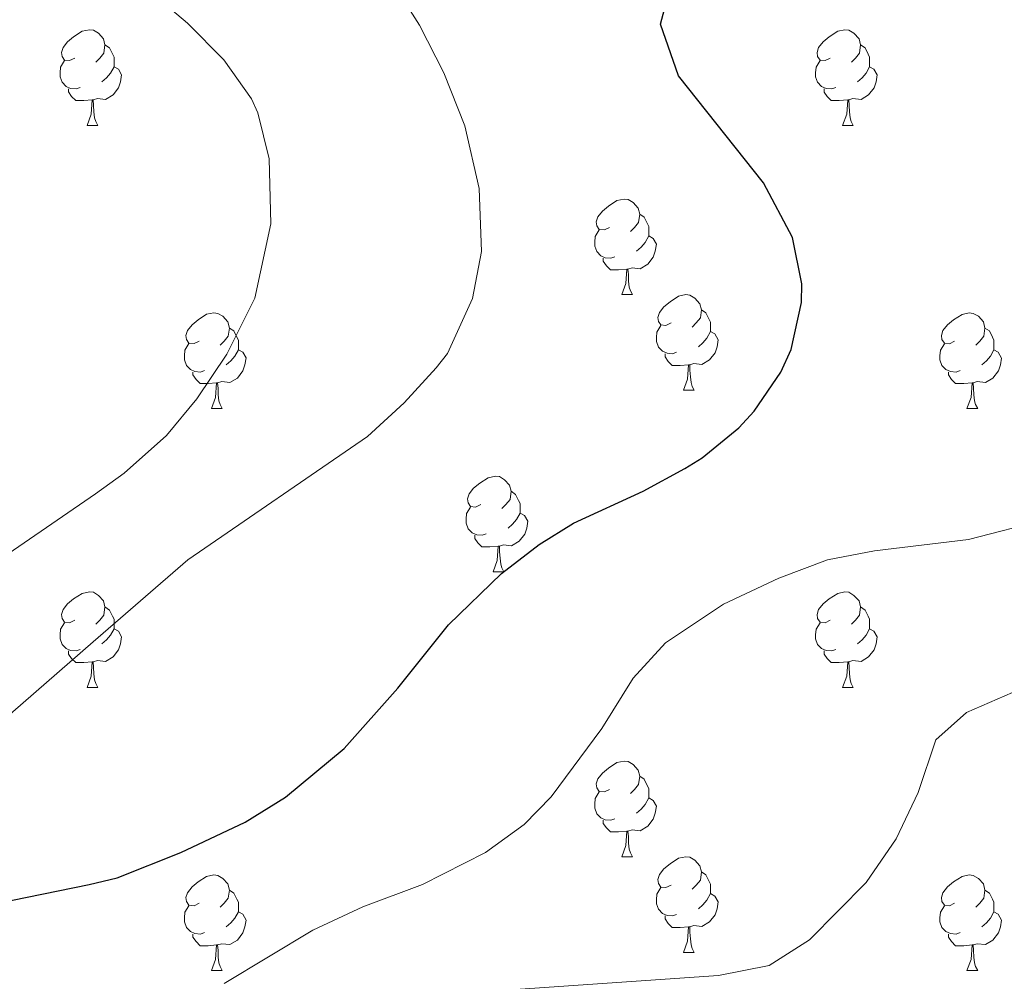
# Model space of a CAD drawing. Units: metres. Extents: x 555478 to 559957, y 4719007 to 4722014.
# Drawn here: x 556589 to 556692, y 4719787 to 4719888 of the extents above; entities that cross this region are included whole.
import ezdxf

# ---------------------------------------------------------------- set-up
doc = ezdxf.new("R2010")
doc.units = ezdxf.units.M
doc.header["$MEASUREMENT"] = 0
for name, color, linetype, lineweight in [('Level 36', 19, 'Continuous', 40), ('Level 4', 36, 'Continuous', 30), ('Level 5', 36, 'Continuous', 0)]:
    doc.layers.add(name, color=color, linetype=linetype, lineweight=lineweight)

msp = doc.modelspace()

# ---------------------------------------------------------------- linework, layer by layer
at = {"layer": 'Level 36', "color": 92, "linetype": 'Continuous', "lineweight": 0}
for points in [[(556594.42, 4719884.34, 0.01), (556593.89, 4719884.08, 0.01), (556593.36, 4719884.13, 0.01), (556593.09, 4719884.5, 0.01), (556593.04, 4719884.93, 0.01), (556593.2, 4719885.45, 0.01), (556593.68, 4719886.04, 0.01), (556594.31, 4719886.57, 0.01), (556595.21, 4719887.16, 0.01), (556595.96, 4719887.32, 0.01), (556596.38, 4719887.26, 0.01), (556596.91, 4719886.95, 0.01), (556597.44, 4719886.36, 0.01), (556597.6, 4719885.72, 0.01), (556597.49, 4719884.87, 0.01), (556597.07, 4719884.34, 0.01), (556596.65, 4719883.92, 0.01)], [(556673.74, 4719884.34, 0.01), (556673.22, 4719884.08, 0.01), (556672.68, 4719884.13, 0.01), (556672.42, 4719884.5, 0.01), (556672.36, 4719884.92, 0.01), (556672.52, 4719885.44, 0.01), (556673, 4719886.04, 0.01), (556673.64, 4719886.57, 0.01), (556674.54, 4719887.16, 0.01), (556675.28, 4719887.32, 0.01), (556675.71, 4719887.26, 0.01), (556676.24, 4719886.94, 0.01), (556676.77, 4719886.36, 0.01), (556676.93, 4719885.72, 0.01), (556676.82, 4719884.87, 0.01), (556676.4, 4719884.34, 0.01), (556675.98, 4719883.92, 0.01)], [(556597.6, 4719885.72, 0.01), (556598.08, 4719885.41, 0.01), (556598.39, 4719884.77, 0.01), (556598.55, 4719884.45, 0.01), (556598.55, 4719883.87, 0.01), (556598.55, 4719883.44, 0.01), (556598.18, 4719882.75, 0.01), (556597.76, 4719882.27, 0.01), (556597.28, 4719881.85, 0.01)], [(556676.93, 4719885.72, 0.01), (556677.4, 4719885.4, 0.01), (556677.72, 4719884.76, 0.01), (556677.88, 4719884.44, 0.01), (556677.88, 4719883.86, 0.01), (556677.88, 4719883.44, 0.01), (556677.51, 4719882.75, 0.01), (556677.09, 4719882.27, 0.01), (556676.61, 4719881.85, 0.01)], [(556595, 4719881.26, 0.01), (556594.58, 4719881.1, 0.01), (556593.99, 4719881.16, 0.01), (556593.52, 4719881.37, 0.01), (556593.09, 4719881.8, 0.01), (556592.88, 4719882.38, 0.01), (556592.88, 4719882.8, 0.01), (556592.93, 4719883.39, 0.01), (556593.36, 4719884.08, 0.01)], [(556598.55, 4719883.44, 0.01), (556599.01, 4719883.19, 0.01), (556599.35, 4719882.58, 0.01), (556599.24, 4719881.85, 0.01), (556599.03, 4719881.21, 0.01), (556598.45, 4719880.47, 0.01), (556597.65, 4719879.99, 0.01), (556596.8, 4719880.1, 0.01), (556596.37, 4719879.97, 0.01)], [(556674.33, 4719881.26, 0.01), (556673.9, 4719881.1, 0.01), (556673.32, 4719881.16, 0.01), (556672.84, 4719881.37, 0.01), (556672.42, 4719881.8, 0.01), (556672.2, 4719882.38, 0.01), (556672.2, 4719882.8, 0.01), (556672.26, 4719883.38, 0.01), (556672.68, 4719884.08, 0.01)], [(556677.88, 4719883.44, 0.01), (556678.34, 4719883.19, 0.01), (556678.68, 4719882.58, 0.01), (556678.57, 4719881.85, 0.01), (556678.36, 4719881.21, 0.01), (556677.78, 4719880.47, 0.01), (556676.98, 4719879.99, 0.01), (556676.13, 4719880.1, 0.01), (556675.7, 4719879.96, 0.01)], [(556596.26, 4719879.97, 0.01), (556595.37, 4719879.88, 0.01), (556594.53, 4719879.88, 0.01), (556594.1, 4719880.31, 0.01), (556593.78, 4719880.79, 0.01), (556593.78, 4719881.1, 0.01)], [(556675.59, 4719879.96, 0.01), (556674.7, 4719879.88, 0.01), (556673.86, 4719879.88, 0.01), (556673.43, 4719880.31, 0.01), (556673.11, 4719880.78, 0.01), (556673.11, 4719881.1, 0.01)], [(556595.72, 4719877.28, 0.01), (556596.15, 4719878.44, 0.01), (556596.26, 4719879.97, 0.01), (556596.37, 4719879.97, 0.01), (556596.41, 4719879.38, 0.01), (556596.44, 4719878.7, 0.01), (556596.51, 4719878.08, 0.01), (556596.63, 4719877.68, 0.01), (556596.84, 4719877.28, 0.01)], [(556675.04, 4719877.28, 0.01), (556675.48, 4719878.44, 0.01), (556675.59, 4719879.96, 0.01), (556675.7, 4719879.96, 0.01), (556675.74, 4719879.38, 0.01), (556675.77, 4719878.7, 0.01), (556675.84, 4719878.08, 0.01), (556675.96, 4719877.68, 0.01), (556676.17, 4719877.28, 0.01)], [(556595.72, 4719877.28, 0.01), (556596.84, 4719877.28, 0.01)], [(556675.04, 4719877.28, 0.01), (556676.17, 4719877.28, 0.01)], [(556650.56, 4719866.57, 0.01), (556650.03, 4719866.31, 0.01), (556649.5, 4719866.36, 0.01), (556649.23, 4719866.73, 0.01), (556649.18, 4719867.16, 0.01), (556649.34, 4719867.68, 0.01), (556649.82, 4719868.27, 0.01), (556650.45, 4719868.8, 0.01), (556651.35, 4719869.39, 0.01), (556652.1, 4719869.55, 0.01), (556652.52, 4719869.49, 0.01), (556653.05, 4719869.18, 0.01), (556653.58, 4719868.59, 0.01), (556653.74, 4719867.95, 0.01), (556653.63, 4719867.1, 0.01), (556653.21, 4719866.57, 0.01), (556652.79, 4719866.15, 0.01)], [(556653.74, 4719867.95, 0.01), (556654.22, 4719867.64, 0.01), (556654.53, 4719867, 0.01), (556654.69, 4719866.68, 0.01), (556654.69, 4719866.1, 0.01), (556654.69, 4719865.67, 0.01), (556654.32, 4719864.98, 0.01), (556653.9, 4719864.5, 0.01), (556653.42, 4719864.08, 0.01)], [(556651.14, 4719863.49, 0.01), (556650.72, 4719863.33, 0.01), (556650.13, 4719863.39, 0.01), (556649.66, 4719863.6, 0.01), (556649.23, 4719864.03, 0.01), (556649.02, 4719864.61, 0.01), (556649.02, 4719865.03, 0.01), (556649.07, 4719865.62, 0.01), (556649.5, 4719866.31, 0.01)], [(556654.69, 4719865.67, 0.01), (556655.15, 4719865.42, 0.01), (556655.49, 4719864.81, 0.01), (556655.38, 4719864.08, 0.01), (556655.17, 4719863.44, 0.01), (556654.59, 4719862.7, 0.01), (556653.79, 4719862.22, 0.01), (556652.94, 4719862.33, 0.01), (556652.51, 4719862.2, 0.01)], [(556652.4, 4719862.2, 0.01), (556651.51, 4719862.11, 0.01), (556650.67, 4719862.11, 0.01), (556650.24, 4719862.54, 0.01), (556649.92, 4719863.02, 0.01), (556649.92, 4719863.33, 0.01)], [(556651.86, 4719859.51, 0.01), (556652.29, 4719860.67, 0.01), (556652.4, 4719862.2, 0.01), (556652.51, 4719862.2, 0.01), (556652.55, 4719861.61, 0.01), (556652.58, 4719860.93, 0.01), (556652.65, 4719860.31, 0.01), (556652.77, 4719859.91, 0.01), (556652.98, 4719859.51, 0.01)], [(556651.86, 4719859.51, 0.01), (556652.98, 4719859.51, 0.01)], [(556657.03, 4719856.54, 0.01), (556656.5, 4719856.27, 0.01), (556655.97, 4719856.33, 0.01), (556655.71, 4719856.7, 0.01), (556655.65, 4719857.12, 0.01), (556655.81, 4719857.64, 0.01), (556656.29, 4719858.24, 0.01), (556656.93, 4719858.77, 0.01), (556657.83, 4719859.35, 0.01), (556658.57, 4719859.51, 0.01), (556659, 4719859.46, 0.01), (556659.53, 4719859.14, 0.01), (556660.06, 4719858.56, 0.01), (556660.22, 4719857.92, 0.01), (556660.11, 4719857.07, 0.01), (556659.68, 4719856.54, 0.01), (556659.26, 4719856.11, 0.01)], [(556607.48, 4719854.63, 0.01), (556606.95, 4719854.37, 0.01), (556606.42, 4719854.42, 0.01), (556606.15, 4719854.79, 0.01), (556606.1, 4719855.22, 0.01), (556606.26, 4719855.74, 0.01), (556606.74, 4719856.33, 0.01), (556607.37, 4719856.86, 0.01), (556608.27, 4719857.45, 0.01), (556609.02, 4719857.61, 0.01), (556609.44, 4719857.55, 0.01), (556609.97, 4719857.24, 0.01), (556610.5, 4719856.65, 0.01), (556610.66, 4719856.01, 0.01), (556610.55, 4719855.16, 0.01), (556610.13, 4719854.63, 0.01), (556609.71, 4719854.21, 0.01)], [(556660.22, 4719857.92, 0.01), (556660.69, 4719857.6, 0.01), (556661.01, 4719856.96, 0.01), (556661.17, 4719856.64, 0.01), (556661.17, 4719856.06, 0.01), (556661.17, 4719855.64, 0.01), (556660.8, 4719854.95, 0.01), (556660.38, 4719854.47, 0.01), (556659.9, 4719854.05, 0.01)], [(556686.8, 4719854.63, 0.01), (556686.27, 4719854.36, 0.01), (556685.74, 4719854.42, 0.01), (556685.48, 4719854.79, 0.01), (556685.42, 4719855.22, 0.01), (556685.58, 4719855.74, 0.01), (556686.06, 4719856.33, 0.01), (556686.7, 4719856.86, 0.01), (556687.6, 4719857.44, 0.01), (556688.34, 4719857.6, 0.01), (556688.77, 4719857.55, 0.01), (556689.3, 4719857.24, 0.01), (556689.83, 4719856.65, 0.01), (556689.99, 4719856.01, 0.01), (556689.88, 4719855.16, 0.01), (556689.45, 4719854.63, 0.01), (556689.03, 4719854.2, 0.01)], [(556610.66, 4719856.01, 0.01), (556611.14, 4719855.7, 0.01), (556611.45, 4719855.06, 0.01), (556611.61, 4719854.74, 0.01), (556611.61, 4719854.16, 0.01), (556611.61, 4719853.73, 0.01), (556611.24, 4719853.04, 0.01), (556610.82, 4719852.56, 0.01), (556610.34, 4719852.14, 0.01)], [(556657.62, 4719853.46, 0.01), (556657.19, 4719853.3, 0.01), (556656.61, 4719853.36, 0.01), (556656.13, 4719853.57, 0.01), (556655.71, 4719853.99, 0.01), (556655.49, 4719854.58, 0.01), (556655.49, 4719855, 0.01), (556655.55, 4719855.58, 0.01), (556655.97, 4719856.27, 0.01)], [(556661.17, 4719855.64, 0.01), (556661.62, 4719855.39, 0.01), (556661.97, 4719854.77, 0.01), (556661.86, 4719854.05, 0.01), (556661.65, 4719853.41, 0.01), (556661.06, 4719852.67, 0.01), (556660.27, 4719852.19, 0.01), (556659.42, 4719852.29, 0.01), (556658.99, 4719852.16, 0.01)], [(556689.99, 4719856.01, 0.01), (556690.46, 4719855.7, 0.01), (556690.78, 4719855.06, 0.01), (556690.94, 4719854.74, 0.01), (556690.94, 4719854.16, 0.01), (556690.94, 4719853.73, 0.01), (556690.57, 4719853.04, 0.01), (556690.15, 4719852.56, 0.01), (556689.67, 4719852.14, 0.01)], [(556608.06, 4719851.55, 0.01), (556607.64, 4719851.39, 0.01), (556607.05, 4719851.45, 0.01), (556606.58, 4719851.66, 0.01), (556606.15, 4719852.09, 0.01), (556605.94, 4719852.67, 0.01), (556605.94, 4719853.09, 0.01), (556605.99, 4719853.68, 0.01), (556606.42, 4719854.37, 0.01)], [(556687.39, 4719851.55, 0.01), (556686.96, 4719851.39, 0.01), (556686.38, 4719851.45, 0.01), (556685.9, 4719851.66, 0.01), (556685.48, 4719852.08, 0.01), (556685.26, 4719852.67, 0.01), (556685.26, 4719853.09, 0.01), (556685.32, 4719853.68, 0.01), (556685.74, 4719854.36, 0.01)], [(556611.61, 4719853.73, 0.01), (556612.07, 4719853.48, 0.01), (556612.41, 4719852.87, 0.01), (556612.3, 4719852.14, 0.01), (556612.09, 4719851.5, 0.01), (556611.51, 4719850.76, 0.01), (556610.71, 4719850.28, 0.01), (556609.86, 4719850.39, 0.01), (556609.43, 4719850.26, 0.01)], [(556658.88, 4719852.16, 0.01), (556657.99, 4719852.08, 0.01), (556657.14, 4719852.08, 0.01), (556656.72, 4719852.51, 0.01), (556656.4, 4719852.98, 0.01), (556656.4, 4719853.3, 0.01)], [(556690.94, 4719853.73, 0.01), (556691.39, 4719853.48, 0.01), (556691.74, 4719852.86, 0.01), (556691.63, 4719852.14, 0.01), (556691.42, 4719851.5, 0.01), (556690.83, 4719850.76, 0.01), (556690.04, 4719850.28, 0.01), (556689.19, 4719850.38, 0.01), (556688.76, 4719850.26, 0.01)], [(556658.33, 4719849.48, 0.01), (556658.77, 4719850.64, 0.01), (556658.88, 4719852.16, 0.01), (556658.99, 4719852.16, 0.01), (556659.02, 4719851.58, 0.01), (556659.06, 4719850.89, 0.01), (556659.13, 4719850.28, 0.01), (556659.24, 4719849.88, 0.01), (556659.46, 4719849.48, 0.01)], [(556609.32, 4719850.26, 0.01), (556608.43, 4719850.17, 0.01), (556607.59, 4719850.17, 0.01), (556607.16, 4719850.6, 0.01), (556606.84, 4719851.08, 0.01), (556606.84, 4719851.39, 0.01)], [(556688.65, 4719850.26, 0.01), (556687.76, 4719850.17, 0.01), (556686.91, 4719850.17, 0.01), (556686.49, 4719850.6, 0.01), (556686.17, 4719851.08, 0.01), (556686.17, 4719851.39, 0.01)], [(556608.78, 4719847.57, 0.01), (556609.21, 4719848.73, 0.01), (556609.32, 4719850.26, 0.01), (556609.43, 4719850.26, 0.01), (556609.47, 4719849.67, 0.01), (556609.5, 4719848.99, 0.01), (556609.57, 4719848.37, 0.01), (556609.69, 4719847.97, 0.01), (556609.9, 4719847.57, 0.01)], [(556688.1, 4719847.57, 0.01), (556688.54, 4719848.73, 0.01), (556688.65, 4719850.26, 0.01), (556688.76, 4719850.26, 0.01), (556688.79, 4719849.67, 0.01), (556688.83, 4719848.98, 0.01), (556688.9, 4719848.37, 0.01), (556689.01, 4719847.97, 0.01), (556689.23, 4719847.57, 0.01)], [(556658.33, 4719849.48, 0.01), (556659.46, 4719849.48, 0.01)], [(556608.78, 4719847.57, 0.01), (556609.9, 4719847.57, 0.01)], [(556688.1, 4719847.57, 0.01), (556689.23, 4719847.57, 0.01)], [(556637.05, 4719837.49, 0.01), (556636.52, 4719837.22, 0.01), (556635.99, 4719837.28, 0.01), (556635.73, 4719837.65, 0.01), (556635.67, 4719838.07, 0.01), (556635.83, 4719838.59, 0.01), (556636.31, 4719839.19, 0.01), (556636.95, 4719839.72, 0.01), (556637.85, 4719840.3, 0.01), (556638.59, 4719840.46, 0.01), (556639.02, 4719840.41, 0.01), (556639.55, 4719840.09, 0.01), (556640.08, 4719839.51, 0.01), (556640.24, 4719838.87, 0.01), (556640.13, 4719838.02, 0.01), (556639.7, 4719837.49, 0.01), (556639.28, 4719837.06, 0.01)], [(556640.24, 4719838.87, 0.01), (556640.71, 4719838.55, 0.01), (556641.03, 4719837.91, 0.01), (556641.19, 4719837.59, 0.01), (556641.19, 4719837.01, 0.01), (556641.19, 4719836.59, 0.01), (556640.82, 4719835.9, 0.01), (556640.4, 4719835.42, 0.01), (556639.92, 4719835, 0.01)], [(556637.64, 4719834.41, 0.01), (556637.21, 4719834.25, 0.01), (556636.63, 4719834.31, 0.01), (556636.15, 4719834.52, 0.01), (556635.73, 4719834.94, 0.01), (556635.51, 4719835.53, 0.01), (556635.51, 4719835.95, 0.01), (556635.57, 4719836.53, 0.01), (556635.99, 4719837.22, 0.01)], [(556641.19, 4719836.59, 0.01), (556641.64, 4719836.34, 0.01), (556641.99, 4719835.72, 0.01), (556641.88, 4719835, 0.01), (556641.67, 4719834.36, 0.01), (556641.08, 4719833.62, 0.01), (556640.29, 4719833.14, 0.01), (556639.44, 4719833.24, 0.01), (556639.01, 4719833.11, 0.01)], [(556638.9, 4719833.11, 0.01), (556638.01, 4719833.03, 0.01), (556637.16, 4719833.03, 0.01), (556636.74, 4719833.46, 0.01), (556636.42, 4719833.93, 0.01), (556636.42, 4719834.25, 0.01)], [(556638.35, 4719830.43, 0.01), (556638.79, 4719831.59, 0.01), (556638.9, 4719833.11, 0.01), (556639.01, 4719833.11, 0.01), (556639.04, 4719832.53, 0.01), (556639.08, 4719831.84, 0.01), (556639.15, 4719831.23, 0.01), (556639.26, 4719830.83, 0.01), (556639.48, 4719830.43, 0.01)], [(556638.35, 4719830.43, 0.01), (556639.48, 4719830.43, 0.01)], [(556594.42, 4719825.35, 0.01), (556593.89, 4719825.08, 0.01), (556593.36, 4719825.14, 0.01), (556593.09, 4719825.51, 0.01), (556593.04, 4719825.93, 0.01), (556593.2, 4719826.45, 0.01), (556593.68, 4719827.05, 0.01), (556594.31, 4719827.58, 0.01), (556595.21, 4719828.16, 0.01), (556595.96, 4719828.32, 0.01), (556596.38, 4719828.27, 0.01), (556596.91, 4719827.95, 0.01), (556597.44, 4719827.37, 0.01), (556597.6, 4719826.73, 0.01), (556597.49, 4719825.88, 0.01), (556597.07, 4719825.35, 0.01), (556596.65, 4719824.92, 0.01)], [(556673.74, 4719825.35, 0.01), (556673.22, 4719825.08, 0.01), (556672.68, 4719825.14, 0.01), (556672.42, 4719825.51, 0.01), (556672.36, 4719825.93, 0.01), (556672.52, 4719826.45, 0.01), (556673, 4719827.05, 0.01), (556673.64, 4719827.58, 0.01), (556674.54, 4719828.16, 0.01), (556675.28, 4719828.32, 0.01), (556675.71, 4719828.27, 0.01), (556676.24, 4719827.95, 0.01), (556676.77, 4719827.37, 0.01), (556676.93, 4719826.73, 0.01), (556676.82, 4719825.88, 0.01), (556676.4, 4719825.35, 0.01), (556675.98, 4719824.92, 0.01)], [(556597.6, 4719826.73, 0.01), (556598.08, 4719826.41, 0.01), (556598.39, 4719825.77, 0.01), (556598.55, 4719825.45, 0.01), (556598.55, 4719824.87, 0.01), (556598.55, 4719824.45, 0.01), (556598.18, 4719823.76, 0.01), (556597.76, 4719823.28, 0.01), (556597.28, 4719822.86, 0.01)], [(556676.93, 4719826.73, 0.01), (556677.4, 4719826.41, 0.01), (556677.72, 4719825.77, 0.01), (556677.88, 4719825.45, 0.01), (556677.88, 4719824.87, 0.01), (556677.88, 4719824.45, 0.01), (556677.51, 4719823.76, 0.01), (556677.09, 4719823.28, 0.01), (556676.61, 4719822.86, 0.01)], [(556595, 4719822.27, 0.01), (556594.58, 4719822.11, 0.01), (556593.99, 4719822.17, 0.01), (556593.52, 4719822.38, 0.01), (556593.09, 4719822.8, 0.01), (556592.88, 4719823.39, 0.01), (556592.88, 4719823.81, 0.01), (556592.93, 4719824.39, 0.01), (556593.36, 4719825.08, 0.01)], [(556598.55, 4719824.45, 0.01), (556599.01, 4719824.2, 0.01), (556599.35, 4719823.58, 0.01), (556599.24, 4719822.86, 0.01), (556599.03, 4719822.22, 0.01), (556598.45, 4719821.48, 0.01), (556597.65, 4719821, 0.01), (556596.8, 4719821.1, 0.01), (556596.37, 4719820.97, 0.01)], [(556674.33, 4719822.27, 0.01), (556673.9, 4719822.11, 0.01), (556673.32, 4719822.17, 0.01), (556672.84, 4719822.38, 0.01), (556672.42, 4719822.8, 0.01), (556672.2, 4719823.39, 0.01), (556672.2, 4719823.81, 0.01), (556672.26, 4719824.39, 0.01), (556672.68, 4719825.08, 0.01)], [(556677.88, 4719824.45, 0.01), (556678.34, 4719824.2, 0.01), (556678.68, 4719823.58, 0.01), (556678.57, 4719822.86, 0.01), (556678.36, 4719822.22, 0.01), (556677.78, 4719821.48, 0.01), (556676.98, 4719821, 0.01), (556676.13, 4719821.1, 0.01), (556675.7, 4719820.97, 0.01)], [(556596.26, 4719820.97, 0.01), (556595.37, 4719820.89, 0.01), (556594.53, 4719820.89, 0.01), (556594.1, 4719821.32, 0.01), (556593.78, 4719821.79, 0.01), (556593.78, 4719822.11, 0.01)], [(556675.59, 4719820.97, 0.01), (556674.7, 4719820.89, 0.01), (556673.86, 4719820.89, 0.01), (556673.43, 4719821.32, 0.01), (556673.11, 4719821.79, 0.01), (556673.11, 4719822.11, 0.01)], [(556595.72, 4719818.29, 0.01), (556596.15, 4719819.45, 0.01), (556596.26, 4719820.97, 0.01), (556596.37, 4719820.97, 0.01), (556596.41, 4719820.39, 0.01), (556596.44, 4719819.7, 0.01), (556596.51, 4719819.09, 0.01), (556596.63, 4719818.69, 0.01), (556596.84, 4719818.29, 0.01)], [(556675.04, 4719818.29, 0.01), (556675.48, 4719819.45, 0.01), (556675.59, 4719820.97, 0.01), (556675.7, 4719820.97, 0.01), (556675.74, 4719820.39, 0.01), (556675.77, 4719819.7, 0.01), (556675.84, 4719819.09, 0.01), (556675.96, 4719818.69, 0.01), (556676.17, 4719818.29, 0.01)], [(556595.72, 4719818.29, 0.01), (556596.84, 4719818.29, 0.01)], [(556675.04, 4719818.29, 0.01), (556676.17, 4719818.29, 0.01)], [(556650.56, 4719807.58, 0.01), (556650.03, 4719807.31, 0.01), (556649.5, 4719807.37, 0.01), (556649.23, 4719807.74, 0.01), (556649.18, 4719808.16, 0.01), (556649.34, 4719808.68, 0.01), (556649.82, 4719809.28, 0.01), (556650.45, 4719809.81, 0.01), (556651.35, 4719810.39, 0.01), (556652.1, 4719810.55, 0.01), (556652.52, 4719810.5, 0.01), (556653.05, 4719810.18, 0.01), (556653.58, 4719809.6, 0.01), (556653.74, 4719808.96, 0.01), (556653.63, 4719808.11, 0.01), (556653.21, 4719807.58, 0.01), (556652.79, 4719807.15, 0.01)], [(556653.74, 4719808.96, 0.01), (556654.22, 4719808.64, 0.01), (556654.53, 4719808, 0.01), (556654.69, 4719807.68, 0.01), (556654.69, 4719807.1, 0.01), (556654.69, 4719806.68, 0.01), (556654.32, 4719805.99, 0.01), (556653.9, 4719805.51, 0.01), (556653.42, 4719805.09, 0.01)], [(556651.14, 4719804.5, 0.01), (556650.72, 4719804.34, 0.01), (556650.13, 4719804.4, 0.01), (556649.66, 4719804.61, 0.01), (556649.23, 4719805.03, 0.01), (556649.02, 4719805.62, 0.01), (556649.02, 4719806.04, 0.01), (556649.07, 4719806.62, 0.01), (556649.5, 4719807.31, 0.01)], [(556654.69, 4719806.68, 0.01), (556655.15, 4719806.43, 0.01), (556655.49, 4719805.81, 0.01), (556655.38, 4719805.09, 0.01), (556655.17, 4719804.45, 0.01), (556654.59, 4719803.71, 0.01), (556653.79, 4719803.23, 0.01), (556652.94, 4719803.33, 0.01), (556652.51, 4719803.2, 0.01)], [(556652.4, 4719803.2, 0.01), (556651.51, 4719803.12, 0.01), (556650.67, 4719803.12, 0.01), (556650.24, 4719803.55, 0.01), (556649.92, 4719804.02, 0.01), (556649.92, 4719804.34, 0.01)], [(556651.86, 4719800.52, 0.01), (556652.29, 4719801.68, 0.01), (556652.4, 4719803.2, 0.01), (556652.51, 4719803.2, 0.01), (556652.55, 4719802.62, 0.01), (556652.58, 4719801.93, 0.01), (556652.65, 4719801.32, 0.01), (556652.77, 4719800.92, 0.01), (556652.98, 4719800.52, 0.01)], [(556651.86, 4719800.52, 0.01), (556652.98, 4719800.52, 0.01)], [(556657.03, 4719797.54, 0.01), (556656.5, 4719797.28, 0.01), (556655.97, 4719797.33, 0.01), (556655.71, 4719797.7, 0.01), (556655.65, 4719798.13, 0.01), (556655.81, 4719798.65, 0.01), (556656.29, 4719799.24, 0.01), (556656.93, 4719799.77, 0.01), (556657.83, 4719800.36, 0.01), (556658.57, 4719800.52, 0.01), (556659, 4719800.46, 0.01), (556659.53, 4719800.15, 0.01), (556660.06, 4719799.56, 0.01), (556660.22, 4719798.92, 0.01), (556660.11, 4719798.07, 0.01), (556659.68, 4719797.54, 0.01), (556659.26, 4719797.12, 0.01)], [(556607.48, 4719795.64, 0.01), (556606.95, 4719795.37, 0.01), (556606.42, 4719795.43, 0.01), (556606.15, 4719795.8, 0.01), (556606.1, 4719796.22, 0.01), (556606.26, 4719796.74, 0.01), (556606.74, 4719797.34, 0.01), (556607.37, 4719797.87, 0.01), (556608.27, 4719798.45, 0.01), (556609.02, 4719798.61, 0.01), (556609.44, 4719798.56, 0.01), (556609.97, 4719798.24, 0.01), (556610.5, 4719797.66, 0.01), (556610.66, 4719797.02, 0.01), (556610.55, 4719796.17, 0.01), (556610.13, 4719795.64, 0.01), (556609.71, 4719795.21, 0.01)], [(556660.22, 4719798.92, 0.01), (556660.69, 4719798.61, 0.01), (556661.01, 4719797.97, 0.01), (556661.17, 4719797.65, 0.01), (556661.17, 4719797.07, 0.01), (556661.17, 4719796.64, 0.01), (556660.8, 4719795.95, 0.01), (556660.38, 4719795.47, 0.01), (556659.9, 4719795.05, 0.01)], [(556686.8, 4719795.64, 0.01), (556686.27, 4719795.37, 0.01), (556685.74, 4719795.43, 0.01), (556685.48, 4719795.8, 0.01), (556685.42, 4719796.22, 0.01), (556685.58, 4719796.74, 0.01), (556686.06, 4719797.34, 0.01), (556686.7, 4719797.87, 0.01), (556687.6, 4719798.45, 0.01), (556688.34, 4719798.61, 0.01), (556688.77, 4719798.56, 0.01), (556689.3, 4719798.24, 0.01), (556689.83, 4719797.66, 0.01), (556689.99, 4719797.02, 0.01), (556689.88, 4719796.17, 0.01), (556689.45, 4719795.64, 0.01), (556689.03, 4719795.21, 0.01)], [(556610.66, 4719797.02, 0.01), (556611.14, 4719796.7, 0.01), (556611.45, 4719796.06, 0.01), (556611.61, 4719795.74, 0.01), (556611.61, 4719795.16, 0.01), (556611.61, 4719794.74, 0.01), (556611.24, 4719794.05, 0.01), (556610.82, 4719793.57, 0.01), (556610.34, 4719793.15, 0.01)], [(556657.62, 4719794.46, 0.01), (556657.19, 4719794.3, 0.01), (556656.61, 4719794.36, 0.01), (556656.13, 4719794.57, 0.01), (556655.71, 4719795, 0.01), (556655.49, 4719795.58, 0.01), (556655.49, 4719796, 0.01), (556655.55, 4719796.59, 0.01), (556655.97, 4719797.28, 0.01)], [(556661.17, 4719796.64, 0.01), (556661.62, 4719796.39, 0.01), (556661.97, 4719795.78, 0.01), (556661.86, 4719795.05, 0.01), (556661.65, 4719794.41, 0.01), (556661.06, 4719793.67, 0.01), (556660.27, 4719793.19, 0.01), (556659.42, 4719793.3, 0.01), (556658.99, 4719793.17, 0.01)], [(556689.99, 4719797.02, 0.01), (556690.46, 4719796.7, 0.01), (556690.78, 4719796.06, 0.01), (556690.94, 4719795.74, 0.01), (556690.94, 4719795.16, 0.01), (556690.94, 4719794.74, 0.01), (556690.57, 4719794.05, 0.01), (556690.15, 4719793.57, 0.01), (556689.67, 4719793.15, 0.01)], [(556608.06, 4719792.56, 0.01), (556607.64, 4719792.4, 0.01), (556607.05, 4719792.46, 0.01), (556606.58, 4719792.67, 0.01), (556606.15, 4719793.09, 0.01), (556605.94, 4719793.68, 0.01), (556605.94, 4719794.1, 0.01), (556605.99, 4719794.68, 0.01), (556606.42, 4719795.37, 0.01)], [(556687.39, 4719792.56, 0.01), (556686.96, 4719792.4, 0.01), (556686.38, 4719792.46, 0.01), (556685.9, 4719792.67, 0.01), (556685.48, 4719793.09, 0.01), (556685.26, 4719793.68, 0.01), (556685.26, 4719794.1, 0.01), (556685.32, 4719794.68, 0.01), (556685.74, 4719795.37, 0.01)], [(556611.61, 4719794.74, 0.01), (556612.07, 4719794.49, 0.01), (556612.41, 4719793.87, 0.01), (556612.3, 4719793.15, 0.01), (556612.09, 4719792.51, 0.01), (556611.51, 4719791.77, 0.01), (556610.71, 4719791.29, 0.01), (556609.86, 4719791.39, 0.01), (556609.43, 4719791.26, 0.01)], [(556658.88, 4719793.17, 0.01), (556657.99, 4719793.08, 0.01), (556657.14, 4719793.08, 0.01), (556656.72, 4719793.51, 0.01), (556656.4, 4719793.99, 0.01), (556656.4, 4719794.3, 0.01)], [(556690.94, 4719794.74, 0.01), (556691.39, 4719794.49, 0.01), (556691.74, 4719793.87, 0.01), (556691.63, 4719793.15, 0.01), (556691.42, 4719792.51, 0.01), (556690.83, 4719791.77, 0.01), (556690.04, 4719791.29, 0.01), (556689.19, 4719791.39, 0.01), (556688.76, 4719791.26, 0.01)], [(556609.32, 4719791.26, 0.01), (556608.43, 4719791.18, 0.01), (556607.59, 4719791.18, 0.01), (556607.16, 4719791.61, 0.01), (556606.84, 4719792.08, 0.01), (556606.84, 4719792.4, 0.01)], [(556658.33, 4719790.48, 0.01), (556658.77, 4719791.64, 0.01), (556658.88, 4719793.17, 0.01), (556658.99, 4719793.17, 0.01), (556659.02, 4719792.58, 0.01), (556659.06, 4719791.9, 0.01), (556659.13, 4719791.28, 0.01), (556659.24, 4719790.88, 0.01), (556659.46, 4719790.48, 0.01)], [(556688.65, 4719791.26, 0.01), (556687.76, 4719791.18, 0.01), (556686.91, 4719791.18, 0.01), (556686.49, 4719791.61, 0.01), (556686.17, 4719792.08, 0.01), (556686.17, 4719792.4, 0.01)], [(556608.78, 4719788.58, 0.01), (556609.21, 4719789.74, 0.01), (556609.32, 4719791.26, 0.01), (556609.43, 4719791.26, 0.01), (556609.47, 4719790.68, 0.01), (556609.5, 4719789.99, 0.01), (556609.57, 4719789.38, 0.01), (556609.69, 4719788.98, 0.01), (556609.9, 4719788.58, 0.01)], [(556688.1, 4719788.58, 0.01), (556688.54, 4719789.74, 0.01), (556688.65, 4719791.26, 0.01), (556688.76, 4719791.26, 0.01), (556688.79, 4719790.68, 0.01), (556688.83, 4719789.99, 0.01), (556688.9, 4719789.38, 0.01), (556689.01, 4719788.98, 0.01), (556689.23, 4719788.58, 0.01)], [(556658.33, 4719790.48, 0.01), (556659.46, 4719790.48, 0.01)], [(556608.78, 4719788.58, 0.01), (556609.9, 4719788.58, 0.01)], [(556688.1, 4719788.58, 0.01), (556689.23, 4719788.58, 0.01)]]:
    msp.add_polyline3d(points, dxfattribs=at)
at = {"layer": 'Level 4', "color": 36, "linetype": 'Continuous', "lineweight": 30}
msp.add_polyline3d([(556582.87, 4719794.95, 750.01), (556595.93, 4719797.6, 750.01), (556598.87, 4719798.31, 750.01), (556605.55, 4719800.95, 750.01), (556612.31, 4719804.15, 750.01), (556616.57, 4719806.75, 750.01), (556622.71, 4719811.86, 750.01), (556628.34, 4719818.2, 750.01), (556633.67, 4719824.87, 750.01), (556639.23, 4719830.23, 750.01), (556643.2, 4719833.29, 750.01), (556646.79, 4719835.51, 750.01), (556654.11, 4719838.87, 750.01), (556658.49, 4719841.26, 750.01), (556660.31, 4719842.39, 750.01), (556664.15, 4719845.54, 750.01), (556665.75, 4719847.27, 750.01), (556668.56, 4719851.38, 750.01), (556669.63, 4719853.75, 750.01), (556670.74, 4719858.68, 750.01), (556670.75, 4719860.63, 750.01), (556669.8, 4719865.5, 750.01), (556666.73, 4719871.23, 750.01), (556657.83, 4719882.47, 750.01), (556655.91, 4719887.91, 750.01), (556657.18, 4719892.66, 750.01)], dxfattribs=at)
at = {"layer": 'Level 5', "color": 36, "linetype": 'Continuous', "lineweight": 0}
for points in [[(556586.51, 4719814.55, 755.01), (556596.35, 4719823.06, 755.01), (556606.29, 4719831.67, 755.01), (556625.15, 4719844.63, 755.01), (556629.03, 4719848.15, 755.01), (556632.39, 4719851.82, 755.01), (556633.55, 4719853.35, 755.01), (556636.19, 4719859.11, 755.01), (556637.12, 4719864.04, 755.01), (556636.88, 4719870.65, 755.01), (556635.38, 4719877.24, 755.01), (556633.18, 4719882.78, 755.01), (556630.61, 4719887.79, 755.01), (556624.59, 4719897.27, 755.01), (556622.47, 4719902.63, 755.01), (556623.95, 4719907.27, 755.01), (556627.83, 4719909.99, 755.01), (556633.79, 4719913.03, 755.01), (556641.51, 4719916.15, 755.01), (556656.39, 4719920.95, 755.01), (556669.53, 4719924.46, 755.01), (556698.67, 4719929.98, 755.01)], [(556568.39, 4719819.27, 760.01), (556596.6, 4719838.61, 760.01), (556599.63, 4719840.79, 760.01), (556604.07, 4719844.71, 760.01), (556607.24, 4719848.57, 760.01), (556610.41, 4719853.25, 760.01), (556613.33, 4719859.15, 760.01), (556615.03, 4719866.95, 760.01), (556614.83, 4719873.75, 760.01), (556613.66, 4719878.59, 760.01), (556612.99, 4719880.07, 760.01), (556610.09, 4719884.14, 760.01), (556606.26, 4719888.02, 760.01), (556597.53, 4719895.42, 760.01)], [(556662.55, 4719827.03, 745.01), (556668.35, 4719829.75, 745.01), (556673.47, 4719831.66, 745.01), (556678.38, 4719832.63, 745.01), (556688.27, 4719833.82, 745.01), (556696.43, 4719835.9, 745.01)], [(556640.1909, 4719786.5486, 740.01), (556662.0325, 4719788.065, 740.01), (556667.3529, 4719789.1042, 740.01), (556671.5735, 4719791.7936, 740.01), (556677.5146, 4719797.8229, 740.01), (556680.6653, 4719802.3825, 740.01), (556682.986, 4719807.2623, 740.01), (556684.8268, 4719812.7823, 740.01), (556688.0673, 4719815.6619, 740.01), (556692.8679, 4719817.7411, 740.01), (556697.7583, 4719818.8204, 740.01), (556711.6894, 4719820.4281, 740.01), (556716.9899, 4719822.0673, 740.01), (556724.4308, 4719825.8162, 740.01), (556728.3914, 4719828.8257, 740.01)], [(556610.109, 4719787.1937, 745.01), (556619.4303, 4719792.7923, 745.01), (556624.6709, 4719795.2716, 745.01), (556630.9515, 4719797.5906, 745.01), (556637.5524, 4719800.9497, 745.01), (556641.603, 4719803.9091, 745.01), (556644.4335, 4719806.7888, 745.01), (556649.7546, 4719813.9882, 745.01), (556653.0655, 4719819.2678, 745.01), (556656.4361, 4719822.9574, 745.01), (556662.547, 4719827.0266, 745.01)]]:
    msp.add_polyline3d(points, dxfattribs=at)

doc.saveas('drawing.dxf')
